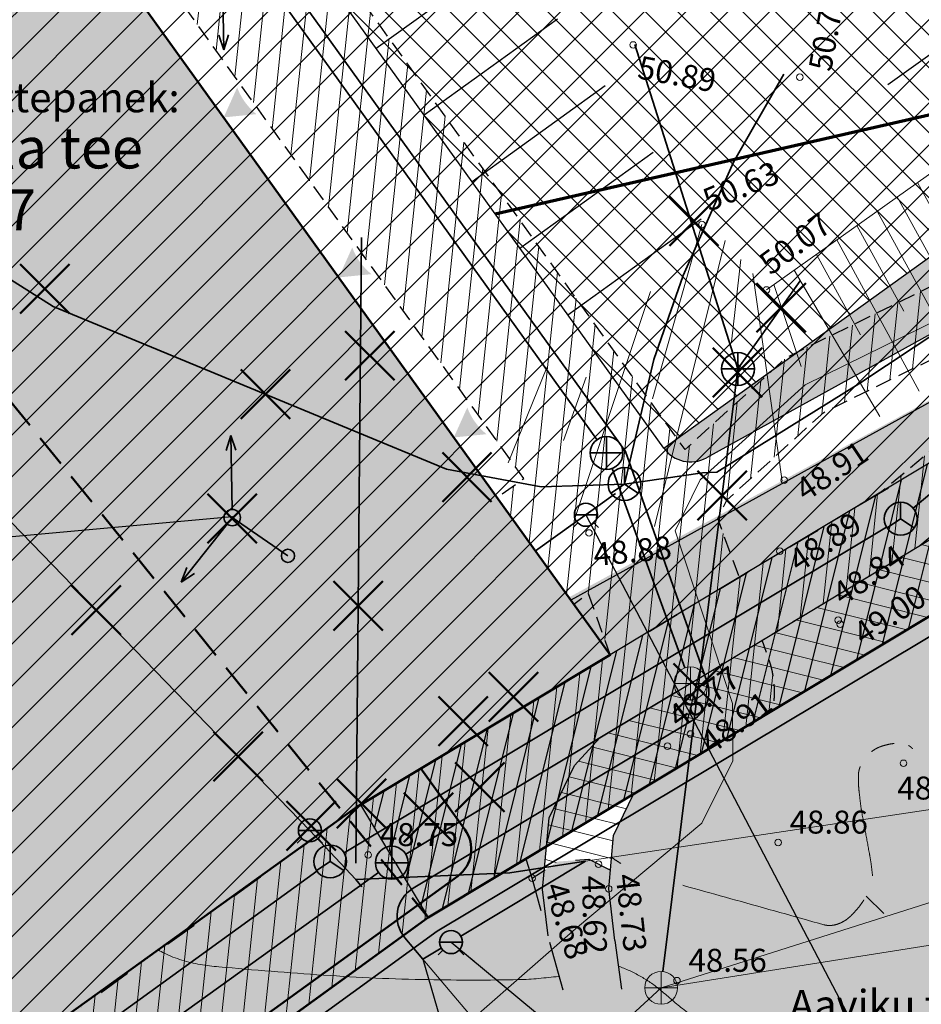
# Model space of a CAD drawing. Units: millimetres. Extents: x 550562660 to 550919392, y 6579705430 to 6579957899.
# Drawn here: x 550781653 to 550809105, y 6579864149 to 6579894121 of the extents above; entities that cross this region are included whole.
import ezdxf

# ---------------------------------------------------------------- set-up
doc = ezdxf.new("R2010")
doc.units = ezdxf.units.MM
doc.header["$MEASUREMENT"] = 0
for name, pattern in [('ASFBET', [2500, 1500, -1000]), ('Hoonestusala', [2500, 1000, -750, 0, -750]), ('ISOPOOL', [8000, 6000, -2000]), ('Kriips', [1500, 1000, -500]), ('KRUUSKILL', [1000000.0, 500000, -500000]), ('Lühike kriips', [750, 500, -250]), ('TUGI', [750000, 500000, -250000])]:
    doc.linetypes.add(name, pattern=pattern)
for name, color, linetype, lineweight in [('0_Pen_No__1', 7, 'Continuous', 0), ('HALJASTUS_Pen_No__30', 2, 'Continuous', 100), ('HOONE_Pen_No__1', 7, 'Continuous', 0), ('HOONE_Pen_No__13', 7, 'Continuous', 50), ('Hoonestusala_Pen_No__85', 1, 'Continuous', 0), ('Hoonestusala_Pen_No__86', 20, 'Continuous', 35), ('HORISONTAAL_Pen_No__74', 32, 'Continuous', 20), ('KKAEV_Pen_No__1', 7, 'Continuous', 0), ('KKAEV_Pen_No__10', 7, 'Continuous', 35), ('KKAEV_Pen_No__24', 9, 'Continuous', 35), ('korgus_Pen_No__5', 7, 'Continuous', 18), ('KTRASS_Pen_No__1', 7, 'Continuous', 0), ('KTRASS_Pen_No__24', 9, 'Continuous', 35), ('Likvideeritav_Pen_No__84', 12, 'Continuous', 50), ('Madalpingekaabel uus_Pen_No__1', 7, 'Continuous', 0), ('MPKAABEL_Pen_No__1', 7, 'Continuous', 0), ('MPOHULIIN_Pen_No__24', 9, 'Continuous', 35), ('Piir planeeringu ala_Pen_No__55', 92, 'Continuous', 50), ('Piir planeeringu ala_Pen_No__86', 20, 'Continuous', 35), ('PIIR_Pen_No__84', 12, 'Continuous', 50), ('Planeeritud haljastus_Pen_No__35', 5, 'Continuous', 50), ('POST_Pen_No__24', 9, 'Continuous', 35), ('RELJEEF_Pen_No__74', 32, 'Continuous', 20), ('Reoveekanal uus_Pen_No__10', 7, 'Continuous', 35), ('Sidekanal uus_Pen_No__10', 7, 'Continuous', 35), ('SIKAEV_Pen_No__24', 9, 'Continuous', 35), ('SITRASS_Pen_No__24', 9, 'Continuous', 35), ('SKTRASS_Pen_No__1', 7, 'Continuous', 0), ('TEE_Pen_No__21', 9, 'Continuous', 0), ('TEE_Pen_No__7', 7, 'Continuous', 25), ('TEE_Pen_No__84', 12, 'Continuous', 50), ('Tehnov_rkude piirangud_Pen_No__37', 171, 'Continuous', 25), ('Tehnov_rkude piirangud_Pen_No__77', 21, 'Continuous', 25), ('Tehnov_rkude piirangud_Pen_No__78', 31, 'Continuous', 18), ('Veetrass uus_Pen_No__10', 7, 'Continuous', 35), ('Vertikaalplaneerimine_Pen_No__34', 172, 'Continuous', 70), ('VKAEV_Pen_No__24', 9, 'Continuous', 35), ('VTRASS_Pen_No__1', 7, 'Continuous', 0), ('VTRASS_Pen_No__24', 9, 'Continuous', 35)]:
    doc.layers.add(name, color=color, linetype=linetype, lineweight=lineweight)
doc.linetypes.add('Madalpingekaabel', pattern='A,0,[11,DP05 Tehnov›rgud1.Shx,S=51.587302,R=0,X=0,Y=0],-7000,0', length=7000)
doc.linetypes.add('Piir_Planeeringu ala', pattern='A,0,[12,DP05 Tehnov›rgud1.Shx,S=27.777778,R=0,X=0,Y=0],-4100,0', length=4100)
doc.linetypes.add('Plan_Proj hekk', pattern='A,0,[13,DP05 Tehnov›rgud1.Shx,S=25.793651,R=0,X=0,Y=0],-4000,0', length=4000)
doc.linetypes.add('Reoveekanalisatsioon', pattern='A,0,[10,DP05 Tehnov›rgud1.Shx,S=26.785714,R=0,X=0,Y=0],-3625,0', length=3625)
doc.linetypes.add('Reoveekanalisatsioon_ planeeritav', pattern='A,0,[1,DP05 Tehnov›rgud1.Shx,S=31.746032,R=0,X=0,Y=0],-4500,0', length=4500)
doc.linetypes.add('Sadeveekanalisatsioon', pattern='A,0,[9,DP05 Tehnov›rgud1.Shx,S=27.777778,R=0,X=0,Y=0],-3750,0', length=3750)
doc.linetypes.add('Sidekaabel', pattern='A,0,[14,DP05 Tehnov›rgud1.Shx,S=51.587302,R=0,X=0,Y=0],-7000,0', length=7000)
doc.linetypes.add('Sidekanalisatsioon', pattern='A,0,[7,DP05 Tehnov›rgud1.Shx,S=25.793651,R=0,X=0,Y=-1.11022e-15],-3500,0', length=3500)
doc.linetypes.add('Sidekanalisatsioon_ planeeritav', pattern='A,0,[16,DP05 Tehnov›rgud1.Shx,S=29.761905,R=0,X=0,Y=-5.27356e-16],-4250,0', length=4250)
doc.linetypes.add('Veetrass_ maa-alune', pattern='A,0,[8,DP05 Tehnov›rgud1.Shx,S=25.793651,R=0,X=0,Y=1.1241e-15],-3750,0', length=3750)
doc.linetypes.add('Veetrass_ planeeritav_ maa-alune', pattern='A,0,[17,DP05 Tehnov›rgud1.Shx,S=29.761905,R=0,X=0,Y=1.11022e-15],-4250,0', length=4250)
doc.dimstyles.new('GENERATED_STYLE__1', dxfattribs={"dimtxt": 0.18, "dimasz": 912, "dimexe": 0.18, "dimexo": 0.0625, "dimgap": 0.09, "dimtad": 0, "dimtih": 1, "dimtoh": 1, "dimdec": 4, "dimzin": 0, "dimdsep": 46, "dimcen": 0.09, "dimadec": 0, "dimazin": 0, "dimtfac": 1, "dimtdec": 4, "dimtmove": 0, "dimatfit": 3, "dimldrblk": 'ARROWHEAD_5', "dimfxl": 0, "dimtolj": 1, "dimtzin": 0, "dimarcsym": 0})

# ---------------------------------------------------------------- blocks, each defined once
blk = doc.blocks.new('ARROWHEAD_5')
at = {"color": 0, "linetype": 'Continuous', "lineweight": 0}
blk.add_line((0, 0), (-1, 0), dxfattribs=at)
blk.add_solid([(-1, 0.2679), (0, 0), (-1, -0.2679), (-1, 0.2679)], dxfattribs=at)

msp = doc.modelspace()

# ---------------------------------------------------------------- hatches: boundary and pattern name
at = {"layer": 'HALJASTUS_Pen_No__30', "linetype": 'Continuous', "lineweight": 0}
for points in [[(550819375, 6579894105), (550821129, 6579891227), (550821219, 6579891075), (550802560, 6579880785, -0.379583), (550801265, 6579881077)], [(550801265, 6579881077), (550819375, 6579894105), (550821129, 6579891227), (550821219, 6579891075), (550802560, 6579880785, -0.379583)], [(550736583, 6579882094), (550744332, 6579879884), (550746706, 6579878770), (550743100, 6579876185), (550762602, 6579849075), (550791882, 6579870130), (550799632, 6579874785), (550798374, 6579876534), (550822139, 6579889526), (550824716, 6579885184), (550794090, 6579866790), (550774790, 6579852790), (550759390, 6579841680), (550733200, 6579878090)], [(550790055, 6579832193), (550789613, 6579829830), (550797278, 6579819764), (550834229, 6579844780), (550831775, 6579848299), (550834880, 6579850433), (550837369, 6579859006), (550833868, 6579863282), (550825087, 6579857158), (550818497, 6579866607), (550816772, 6579865403), (550813142, 6579870605), (550812952, 6579871305), (550813232, 6579871935), (550814975, 6579872966), (550815261, 6579872463), (550815306, 6579872499), (550815355, 6579872437), (550816284, 6579873080), (550816099, 6579873329), (550816361, 6579873494), (550816203, 6579873759), (550816421, 6579873930), (550816258, 6579874166), (550821938, 6579878105), (550828099, 6579882194), (550828007, 6579882340), (550826505, 6579883814), (550825035, 6579884647), (550823925, 6579884709), (550800346, 6579870547), (550799736, 6579869283), (550799587, 6579867666), (550799773, 6579866094), (550800049, 6579864040), (550802840, 6579858630), (550804570, 6579855108), (550804804, 6579853791), (550804924, 6579852388), (550804472, 6579850545), (550803679, 6579848756), (550791621, 6579834113)], [(550774790, 6579852790), (550783070, 6579841330), (550787718, 6579834294), (550788209, 6579834259), (550790700, 6579835593), (550802128, 6579849673), (550802684, 6579851803), (550802903, 6579854529), (550801573, 6579857380), (550801354, 6579857798), (550798483, 6579863548), (550797743, 6579866228), (550797576, 6579867640), (550797697, 6579868957), (550794097, 6579866794), (550794100, 6579866790), (550790230, 6579863990)]]:
    msp.add_hatch(color=61, dxfattribs=at).paths.add_polyline_path(points)
at = {"layer": 'HOONE_Pen_No__1', "linetype": 'Continuous', "lineweight": 0}
msp.add_hatch(color=7, dxfattribs=at).paths.add_polyline_path([(550740725, 6579874482), (550746706, 6579878770), (550748832, 6579877773), (550750620, 6579881584), (550750879, 6579881767), (550752329, 6579879750), (550781147, 6579900481), (550799632, 6579874785), (550791882, 6579870130), (550760227, 6579847367)])
at = {"layer": 'Hoonestusala_Pen_No__85', "linetype": 'Continuous'}
h = msp.add_hatch(dxfattribs=at)
h.set_pattern_fill('Block_Masonry_0001', color=256, style=0, pattern_type=2)
h.set_pattern_definition([(45, (547138053.2, 6536458275.8), (-636.396086, 636.396086), [])])
h.paths.add_polyline_path([(550743100, 6579876186), (550762670, 6579848979), (550772448, 6579856033), (550791882, 6579870130), (550818166, 6579885916), (550798494, 6579914350), (550767308, 6579893554)])
at = {"layer": 'Planeeritud haljastus_Pen_No__35', "linetype": 'Continuous'}
for points in [[(550788858, 6579891246, -0.132051), (550788274, 6579892057), (550787863, 6579891146)], [(550788858, 6579891246, -0.132051), (550788274, 6579892057), (550787863, 6579891146)], [(550792362, 6579886375, -0.132051), (550791778, 6579887187), (550791367, 6579886275)], [(550792362, 6579886375, -0.132051), (550791778, 6579887187), (550791367, 6579886275)], [(550795865, 6579881504, -0.132051), (550795281, 6579882316), (550794870, 6579881404)], [(550795865, 6579881504, -0.132051), (550795281, 6579882316), (550794870, 6579881404)]]:
    msp.add_hatch(color=256, dxfattribs=at).paths.add_polyline_path(points)
at = {"layer": 'TEE_Pen_No__21', "linetype": 'Continuous'}
h = msp.add_hatch(dxfattribs=at)
h.set_pattern_fill('Fire_Proofing_0001', color=256, style=0, pattern_type=2)
h.set_pattern_definition([(135, (550780989.65, 6579895270.34), (494.975, 494.975), [])])
h.paths.add_polyline_path([(550722528, 6579881285, -0.392926), (550728595, 6579884373), (550744332, 6579879884), (550748832, 6579877773), (550750620, 6579881584), (550750879, 6579881767), (550749701, 6579883403, -0.414214), (550750157, 6579886195), (550753077, 6579882136), (550784330, 6579904619), (550801265, 6579881077), (550828735, 6579900838), (550828393, 6579901330), (550821617, 6579898120), (550820560, 6579897689), (550809100, 6579914260), (550787820, 6579918610), (550787253, 6579918424), (550779586, 6579915911), (550777580, 6579915254), (550777805, 6579914707), (550765552, 6579905892), (550762632, 6579909951), (550746396, 6579898272), (550749316, 6579894213), (550742434, 6579889262, -0.229271), (550738142, 6579888513), (550730803, 6579890606, -0.419258), (550727391, 6579896869), (550726915, 6579895302), (550725739, 6579890051)])
h = msp.add_hatch(dxfattribs=at)
h.set_pattern_fill('Fire_Proofing_0001', color=256, style=0, pattern_type=2)
h.set_pattern_definition([(165.9887, (550814167.46, 6579880124.54), (127.11, 509.38), [])])
h.paths.add_polyline_path([(550823695, 6579886904), (550824716, 6579885184), (550800346, 6579870547), (550799736, 6579869283), (550799639, 6579868229), (550798982, 6579868562), (550798025, 6579868493), (550797631, 6579868232), (550797778, 6579869826), (550798545, 6579871416), (550799316, 6579872262)])
at = {"layer": 'TEE_Pen_No__21', "linetype": 'Continuous', "lineweight": 35}
msp.add_hatch(color=59, dxfattribs=at).paths.add_polyline_path([(550786617, 6579834372), (550789613, 6579829830), (550790055, 6579832193), (550791621, 6579834113), (550803679, 6579848756), (550804472, 6579850545), (550804924, 6579852388), (550804804, 6579853791), (550804570, 6579855108), (550802840, 6579858630), (550800049, 6579864040), (550799773, 6579866094), (550799587, 6579867666), (550799639, 6579868229), (550798982, 6579868562), (550798025, 6579868493), (550797631, 6579868232), (550797576, 6579867640), (550797743, 6579866228), (550798483, 6579863548), (550801354, 6579857798), (550801573, 6579857380), (550802903, 6579854529), (550802684, 6579851803), (550802128, 6579849673), (550790700, 6579835593), (550788209, 6579834259)])
at = {"layer": 'Tehnov_rkude piirangud_Pen_No__37', "linetype": 'Continuous'}
h = msp.add_hatch(dxfattribs=at)
h.set_pattern_fill('Brick_Common__0001', color=256, style=0, pattern_type=2)
h.set_pattern_definition([(75.9887, (550824326.9, 6579887136.6), (-630.661, 157.374), [])])
h.paths.add_polyline_path([(550794090, 6579866790), (550827890, 6579887090), (550823932, 6579892812), (550821219, 6579891075), (550822674, 6579888624), (550792031, 6579870219)])
at = {"layer": 'Tehnov_rkude piirangud_Pen_No__78', "linetype": 'Continuous'}
h = msp.add_hatch(dxfattribs=at)
h.set_pattern_fill('Brick_Common__0001', color=256, style=0, pattern_type=2)
h.set_pattern_definition([(83.9833, (550735033.9, 6579877853.7), (-646.4194, 68.132), [])])
h.paths.add_polyline_path([(550733200, 6579878090), (550733990, 6579876991), (550735335, 6579876835), (550760211, 6579842252), (550762316, 6579843777), (550761071, 6579845508), (550767004, 6579849806), (550768250, 6579848074), (550769869, 6579849247), (550769867, 6579849251), (550768624, 6579850979), (550771086, 6579852762), (550774663, 6579852719), (550777380, 6579854687), (550773803, 6579854730), (550776864, 6579856947), (550778100, 6579855208), (550794090, 6579866790), (550802340, 6579871745), (550803670, 6579872544), (550804359, 6579872957), (550804358, 6579873047), (550804398, 6579872981), (550804582, 6579873091, 0.047253), (550804635, 6579873655, 0.085274), (550804463, 6579874656), (550804260, 6579875231), (550809058, 6579878113), (550819026, 6579886463), (550821342, 6579883158), (550823061, 6579884190), (550820038, 6579888503, 0.439612), (550818577, 6579888696), (550807894, 6579879746), (550803562, 6579877145), (550802911, 6579878933), (550803187, 6579879497), (550806132, 6579882166), (550814994, 6579886521), (550823648, 6579891969), (550824201, 6579892425), (550823059, 6579894075), (550822474, 6579893593), (550814018, 6579888269), (550804998, 6579883836), (550801910, 6579881038), (550786370, 6579902639), (550799119, 6579902769, 1), (550799078, 6579906769), (550783513, 6579906610), (550780617, 6579910636), (550789907, 6579918183), (550787820, 6579918610), (550781566, 6579916560), (550780219, 6579915466), (550780375, 6579916170), (550772334, 6579913534), (550759630, 6579909370), (550755296, 6579904241), (550761301, 6579906229, 0.148521), (550762942, 6579905639), (550767818, 6579905391), (550753613, 6579893851), (550745555, 6579892713), (550741680, 6579888126), (550749514, 6579889232), (550741821, 6579882982), (550741964, 6579884351, 0.391165), (550740339, 6579886525), (550740341, 6579886542), (550736963, 6579882544), (550736668, 6579880707), (550735523, 6579880840)])
h.paths.add_polyline_path([(550760227, 6579847367), (550791882, 6579870130), (550799632, 6579874785), (550798973, 6579876646), (550798525, 6579876324), (550796189, 6579879571), (550797001, 6579880155), (550780867, 6579902583), (550772183, 6579902495), (550758897, 6579891701, -0.506286), (550756989, 6579889103), (550755699, 6579889103), (550740593, 6579876831, -0.169212), (550739355, 6579876383)], flags=0)
h.paths.add_polyline_path([(550772240, 6579909172), (550770458, 6579909262), (550771591, 6579909637, 0.163758), (550772611, 6579910404), (550774380, 6579912981), (550776989, 6579913868), (550778575, 6579914130), (550772419, 6579909129)], flags=0)

# ---------------------------------------------------------------- linework, layer by layer
at = {"layer": 'HOONE_Pen_No__13', "linetype": 'Continuous', "flags": 128}
msp.add_lwpolyline([(550740725, 6579874482), (550746706, 6579878770), (550748832, 6579877773), (550750620, 6579881584), (550750879, 6579881767), (550752329, 6579879750), (550781147, 6579900481), (550799632, 6579874785), (550791882, 6579870130), (550760227, 6579847367)], close=True, dxfattribs=at)
at = {"layer": 'Hoonestusala_Pen_No__86', "linetype": 'Hoonestusala', "flags": 128}
msp.add_lwpolyline([(550743100, 6579876186), (550762670, 6579848979), (550772448, 6579856033), (550791882, 6579870130), (550818166, 6579885916), (550798494, 6579914350), (550767308, 6579893554)], close=True, dxfattribs=at)
at = {"layer": 'HORISONTAAL_Pen_No__74', "linetype": 'Continuous'}
msp.add_line((550807426, 6579867443), (550807960, 6579866917), dxfattribs=at)
at = {"layer": 'HORISONTAAL_Pen_No__74', "linetype": 'ISOPOOL'}
for points, knots in [([(550808280, 6579872090), (550808121, 6579872069), (550807966, 6579872035), (550807815, 6579871973), (550807734, 6579871939), (550807661, 6579871896), (550807593, 6579871842)], [0, 0, 0, 0, 1, 1, 1, 2, 2, 2, 2]), ([(550807247, 6579871388), (550807213, 6579871305), (550807193, 6579871221), (550807190, 6579871135), (550807186, 6579870967), (550807191, 6579870797), (550807210, 6579870630), (550807235, 6579870415), (550807255, 6579870200), (550807294, 6579869988), (550807333, 6579869773), (550807372, 6579869559), (550807412, 6579869345), (550807452, 6579869131), (550807492, 6579868917), (550807532, 6579868703), (550807571, 6579868490), (550807595, 6579868274), (550807620, 6579868060)], [0, 0, 0, 0, 1, 1, 1, 2, 2, 2, 3, 3, 3, 4, 4, 4, 5, 5, 5, 6, 6, 6, 6]), ([(550807359, 6579867331), (550807261, 6579867170), (550807143, 6579867032), (550807011, 6579866891), (550806892, 6579866764), (550806759, 6579866668), (550806595, 6579866604), (550806447, 6579866547), (550806286, 6579866529), (550806140, 6579866570), (550805247, 6579866819), (550804353, 6579867071), (550803460, 6579867320), (550802610, 6579867557), (550801760, 6579867792), (550800910, 6579868030), (550800472, 6579868152), (550800045, 6579868348), (550799681, 6579868620)], [0, 0, 0, 0, 1, 1, 1, 2, 2, 2, 3, 3, 3, 4, 4, 4, 5, 5, 5, 6, 6, 6, 6])]:
    msp.add_open_spline(points, degree=3, knots=knots, dxfattribs=at)
msp.add_open_spline([(550808840, 6579871929), (550808804, 6579871969), (550808763, 6579872001), (550808716, 6579872028)], degree=3, dxfattribs=at)
at = {"layer": 'HORISONTAAL_Pen_No__74', "linetype": 'Continuous'}
for points in [[(550798061, 6579864998), (550797860, 6579864974), (550797658, 6579864954), (550797456, 6579864935), (550797255, 6579864915), (550797052, 6579864904), (550796850, 6579864900), (550795930, 6579864880), (550795010, 6579864881), (550794090, 6579864900), (550793559, 6579864911), (550793027, 6579864923), (550792496, 6579864948), (550791965, 6579864972), (550791434, 6579865000), (550790903, 6579865036), (550790373, 6579865073), (550789842, 6579865113), (550789312, 6579865154), (550788781, 6579865195), (550788250, 6579865243), (550787720, 6579865290), (550787529, 6579865307), (550787339, 6579865333), (550787150, 6579865362), (550786961, 6579865390), (550786777, 6579865436), (550786593, 6579865493), (550786407, 6579865550), (550786227, 6579865619), (550786053, 6579865707), (550785990, 6579865738), (550785929, 6579865771), (550785868, 6579865805)], [(550802694, 6579863410), (550802542, 6579863510), (550802391, 6579863610), (550802240, 6579863710), (550802097, 6579863804), (550801964, 6579863913), (550801830, 6579864020), (550801771, 6579864067), (550801712, 6579864113), (550801655, 6579864162), (550801598, 6579864210), (550801542, 6579864259), (550801485, 6579864308), (550801370, 6579864406), (550801255, 6579864503), (550801140, 6579864600), (550801094, 6579864639), (550801047, 6579864676), (550800999, 6579864712), (550800951, 6579864748), (550800902, 6579864783), (550800852, 6579864816), (550800802, 6579864850), (550800751, 6579864882), (550800700, 6579864914), (550800648, 6579864946), (550800596, 6579864976), (550800543, 6579865006), (550800437, 6579865066), (550800329, 6579865122), (550800218, 6579865173), (550800107, 6579865224), (550799995, 6579865270), (550799880, 6579865310)]]:
    msp.add_open_spline(points, degree=3, knots=[0, 0, 0, 0, 1, 1, 1, 2, 2, 2, 3, 3, 3, 4, 4, 4, 5, 5, 5, 6, 6, 6, 7, 7, 7, 8, 8, 8, 9, 9, 9, 10, 10, 10, 11, 11, 11, 11], dxfattribs=at)
at = {"layer": 'KKAEV_Pen_No__1', "linetype": 'Continuous'}
for p, q in [((550802076, 6579873419), (550802076, 6579874419)), ((550801576, 6579873919), (550802576, 6579873919)), ((550801182, 6579864149), (550801182, 6579865149)), ((550800682, 6579864649), (550801682, 6579864649))]:
    msp.add_line(p, q, dxfattribs=at)
for centre in [(550802076, 6579873919), (550801182, 6579864649)]:
    msp.add_circle(centre, 500, dxfattribs=at)
at = {"layer": 'KKAEV_Pen_No__10', "linetype": 'Continuous'}
for p, q in [((550799522, 6579880432), (550799522, 6579881432)), ((550799022, 6579880932), (550800022, 6579880932)), ((550792982, 6579867958), (550792982, 6579868958)), ((550792482, 6579868458), (550793482, 6579868458))]:
    msp.add_line(p, q, dxfattribs=at)
for centre in [(550799522, 6579880932), (550792982, 6579868458)]:
    msp.add_circle(centre, 500, dxfattribs=at)
at = {"layer": 'KKAEV_Pen_No__24', "linetype": 'Continuous'}
for p, q in [((550803521, 6579882989), (550803521, 6579883989)), ((550803021, 6579883489), (550804021, 6579883489))]:
    msp.add_line(p, q, dxfattribs=at)
msp.add_circle((550803521, 6579883489), 500, dxfattribs=at)
at = {"layer": 'korgus_Pen_No__5', "linetype": 'Continuous'}
for centre in [(550800332, 6579893352), (550805404, 6579892369), (550802427, 6579887886), (550804388, 6579885893), (550804929, 6579880104), (550798987, 6579878497), (550804799, 6579877945), (550806571, 6579875840), (550806634, 6579875718), (550802079, 6579872377), (550801378, 6579872010), (550808561, 6579871485), (550804745, 6579869076), (550792266, 6579868695), (550799274, 6579868414), (550797258, 6579867986), (550799587, 6579867666), (550801666, 6579864869)]:
    msp.add_circle(centre, 100, dxfattribs=at)
at = {"layer": 'KTRASS_Pen_No__1', "linetype": 'Reoveekanalisatsioon', "flags": 128}
for points in [[(550816500, 6579869515), (550801182, 6579864649)], [(550785028, 6579849769), (550801182, 6579864649)]]:
    msp.add_lwpolyline(points, dxfattribs=at)
at = {"layer": 'KTRASS_Pen_No__24', "linetype": 'Reoveekanalisatsioon', "flags": 128}
for points in [[(550800386, 6579893366), (550803521, 6579883489)], [(550801239, 6579865146), (550803521, 6579883489), (550805412, 6579886167)]]:
    msp.add_lwpolyline(points, dxfattribs=at)
at = {"layer": 'Likvideeritav_Pen_No__84', "linetype": 'Continuous'}
for p, q in [((550801434, 6579887242), (550802934, 6579888742)), ((550801434, 6579888742), (550802934, 6579887242)), ((550781667, 6579885178), (550783167, 6579886678)), ((550781667, 6579886678), (550783167, 6579885178)), ((550804089, 6579884605), (550805589, 6579886105)), ((550804089, 6579886105), (550805589, 6579884605)), ((550791563, 6579883143), (550793063, 6579884643)), ((550791563, 6579884643), (550793063, 6579883143)), ((550802758, 6579882632), (550804258, 6579884132)), ((550802758, 6579884132), (550804258, 6579882632)), ((550788384, 6579881972), (550789884, 6579883472)), ((550788384, 6579883472), (550789884, 6579881972)), ((550794522, 6579879448), (550796022, 6579880948)), ((550794522, 6579880948), (550796022, 6579879448)), ((550802291, 6579878884), (550803791, 6579880384)), ((550802291, 6579880384), (550803791, 6579878884)), ((550787373, 6579878191), (550788873, 6579879691)), ((550787373, 6579879691), (550788873, 6579878191)), ((550791209, 6579875531), (550792709, 6579877031)), ((550791209, 6579877031), (550792709, 6579875531)), ((550783233, 6579875397), (550784733, 6579876897)), ((550783233, 6579876897), (550784733, 6579875397)), ((550801563, 6579873026), (550803063, 6579874526)), ((550801563, 6579874526), (550803063, 6579873026)), ((550795938, 6579872756), (550797438, 6579874256)), ((550795938, 6579874256), (550797438, 6579872756)), ((550794407, 6579872017), (550795907, 6579873517)), ((550794407, 6579873517), (550795907, 6579872017)), ((550787558, 6579870940), (550789058, 6579872440)), ((550787558, 6579872440), (550789058, 6579870940)), ((550794909, 6579870010), (550796409, 6579871510)), ((550794909, 6579871510), (550796409, 6579870010)), ((550791312, 6579869508), (550792812, 6579871008)), ((550791312, 6579871008), (550792812, 6579869508)), ((550793350, 6579869089), (550794850, 6579870589)), ((550793350, 6579870589), (550794850, 6579869089)), ((550789774, 6579868835), (550791274, 6579870335)), ((550789774, 6579870335), (550791274, 6579868835))]:
    msp.add_line(p, q, dxfattribs=at)
at = {"layer": 'MPKAABEL_Pen_No__1', "linetype": 'Madalpingekaabel', "flags": 128}
msp.add_lwpolyline([(550772521, 6579847861), (550771966, 6579848723), (550772246, 6579849083), (550774761, 6579850892), (550780770, 6579853098), (550784052, 6579854716), (550794078, 6579862514), (550798571, 6579866451), (550802420, 6579869662), (550803365, 6579871560), (550803357, 6579873310), (550801612, 6579878557), (550802374, 6579880109), (550805565, 6579883001), (550814506, 6579887395), (550823061, 6579892781), (550828750, 6579897472), (550832851, 6579900606), (550837137, 6579903235), (550842075, 6579905431), (550843796, 6579904951), (550848483, 6579903216)], dxfattribs=at)
at = {"layer": 'MPOHULIIN_Pen_No__24', "linetype": 'Continuous'}
for p, q in [((550787830, 6579895450), (550787870, 6579893201)), ((550787870, 6579893201), (550787713, 6579893650)), ((550787870, 6579893201), (550788012, 6579893655)), ((550788078, 6579881464), (550787936, 6579881010)), ((550788078, 6579881464), (550788235, 6579881015)), ((550788119, 6579879214), (550788078, 6579881464)), ((550787968, 6579878768), (550786574, 6579877002)), ((550788123, 6579878964), (550788123, 6579878964)), ((550788123, 6579878964), (550788123, 6579878964)), ((550786574, 6579877002), (550786737, 6579877448)), ((550786574, 6579877002), (550786972, 6579877263))]:
    msp.add_line(p, q, dxfattribs=at)
at = {"layer": 'Piir planeeringu ala_Pen_No__55', "linetype": 'Plan_Proj hekk', "flags": 128}
msp.add_lwpolyline([(550733606, 6579878382), (550758918, 6579843193, 0.414984), (550760316, 6579842967), (550794997, 6579868052, 0.413457), (550795202, 6579869470), (550793869, 6579871323)], format="xyb", dxfattribs=at)
msp.add_lwpolyline([(550733606, 6579878382), (550758918, 6579843193, 0.414984), (550760316, 6579842967), (550794997, 6579868052, 0.413457), (550795202, 6579869470), (550793869, 6579871323)], format="xyb", dxfattribs=at)
at = {"layer": 'Piir planeeringu ala_Pen_No__86', "linetype": 'Piir_Planeeringu ala', "flags": 128}
msp.add_lwpolyline([(550732566, 6579878115), (550759276, 6579840982), (550775083, 6579852385), (550794366, 6579866373), (550828149, 6579886580, 0.434231), (550828334, 6579887437), (550809397, 6579914710), (550787790, 6579919126), (550759340, 6579909801)], format="xyb", close=True, dxfattribs=at)
at = {"layer": 'PIIR_Pen_No__84', "linetype": 'Continuous', "flags": 128}
for points in [[(550787820, 6579918610), (550809100, 6579914260), (550827890, 6579887090), (550794090, 6579866790), (550759400, 6579841665), (550733200, 6579878090), (550759630, 6579909370)], [(550850590, 6579867190), (550827890, 6579887090), (550794090, 6579866790), (550774790, 6579852790), (550783070, 6579841330), (550793230, 6579825950)]]:
    msp.add_lwpolyline(points, close=True, dxfattribs=at)
at = {"layer": 'POST_Pen_No__24', "linetype": 'TUGI', "flags": 128}
msp.add_lwpolyline([(550789821, 6579877800), (550788123, 6579878964)], dxfattribs=at)
at = {"layer": 'POST_Pen_No__24', "linetype": 'Continuous'}
for centre, radius in [((550788123, 6579878964), 250), ((550788123, 6579878964), 23.4), ((550789821, 6579877800), 200)]:
    msp.add_circle(centre, radius, dxfattribs=at)
at = {"layer": 'RELJEEF_Pen_No__74', "linetype": 'Continuous'}
for p, q in [((550808990, 6579889165), (550811590, 6579884410)), ((550808374, 6579888728), (550809885, 6579885964)), ((550807759, 6579888290), (550810314, 6579883617)), ((550802425, 6579887884), (550800921, 6579882577)), ((550807143, 6579887852), (550808569, 6579885245)), ((550803128, 6579887401), (550800980, 6579878696)), ((550806528, 6579887415), (550809042, 6579882815)), ((550805912, 6579886977), (550807253, 6579884525)), ((550803608, 6579886826), (550803328, 6579884311)), ((550803973, 6579886390), (550804867, 6579880073)), ((550805231, 6579886492), (550807842, 6579882038)), ((550804617, 6579886056), (550805445, 6579883566)), ((550798536, 6579878881), (550800856, 6579885850)), ((550797698, 6579883536), (550796528, 6579880632)), ((550798214, 6579881311), (550798904, 6579883243))]:
    msp.add_line(p, q, dxfattribs=at)
at = {"layer": 'RELJEEF_Pen_No__74', "linetype": 'Continuous', "flags": 128}
msp.add_lwpolyline([(550818572, 6579895072), (550816491, 6579892627), (550812609, 6579890174), (550809635, 6579889624), (550804388, 6579885893)], dxfattribs=at)
at = {"layer": 'Reoveekanal uus_Pen_No__10', "linetype": 'Reoveekanalisatsioon_ planeeritav', "flags": 128}
for points in [[(550778184, 6579910593), (550799230, 6579881338)], [(550799693, 6579880462), (550801905, 6579874389)], [(550793411, 6579868715), (550801648, 6579873662)], [(550778931, 6579858354), (550792576, 6579868166)]]:
    msp.add_lwpolyline(points, dxfattribs=at)
at = {"layer": 'Sidekanal uus_Pen_No__10', "linetype": 'Continuous'}
for p, q in [((550808476, 6579879430), (550808476, 6579878930)), ((550808476, 6579878930), (550808061, 6579878655)), ((550808476, 6579878930), (550808891, 6579878655)), ((550791106, 6579868997), (550791106, 6579868497)), ((550791106, 6579868497), (550790691, 6579868222)), ((550791106, 6579868497), (550791521, 6579868222))]:
    msp.add_line(p, q, dxfattribs=at)
at = {"layer": 'Sidekanal uus_Pen_No__10', "linetype": 'Sidekanalisatsioon_ planeeritav', "flags": 128}
for points in [[(550808859, 6579879251), (550818836, 6579887608)], [(550791535, 6579868755), (550808047, 6579878672)], [(550760406, 6579846262), (550790701, 6579868204)]]:
    msp.add_lwpolyline(points, dxfattribs=at)
at = {"layer": 'Sidekanal uus_Pen_No__10', "linetype": 'Continuous'}
for centre in [(550808476, 6579878930), (550791106, 6579868497)]:
    msp.add_circle(centre, 500, dxfattribs=at)
at = {"layer": 'SIKAEV_Pen_No__24', "linetype": 'Continuous'}
for p, q in [((550800066, 6579880486), (550800066, 6579879986)), ((550800066, 6579879986), (550799651, 6579879711)), ((550800066, 6579879986), (550800481, 6579879711))]:
    msp.add_line(p, q, dxfattribs=at)
msp.add_circle((550800066, 6579879986), 500, dxfattribs=at)
at = {"layer": 'SITRASS_Pen_No__24', "linetype": 'Sidekanalisatsioon', "flags": 128}
for points in [[(550736102, 6579905044), (550740404, 6579903189), (550748046, 6579900474), (550755499, 6579897472), (550761694, 6579895243), (550769970, 6579891285), (550776326, 6579889037), (550778026, 6579888322), (550782667, 6579885392), (550794643, 6579880439), (550797533, 6579879905), (550800066, 6579879986)], [(550819219, 6579887929), (550817307, 6579888139), (550815895, 6579888007), (550812465, 6579886199), (550809760, 6579884733), (550807207, 6579883032), (550802882, 6579880352), (550802446, 6579880330), (550800066, 6579879986)]]:
    msp.add_lwpolyline(points, dxfattribs=at)
at = {"layer": 'SITRASS_Pen_No__24', "linetype": 'Sidekaabel', "flags": 128}
msp.add_lwpolyline([(550800066, 6579879986), (550800961, 6579883773), (550801857, 6579886336), (550803387, 6579889779), (550804921, 6579892463)], dxfattribs=at)
at = {"layer": 'SKTRASS_Pen_No__1', "linetype": 'Sadeveekanalisatsioon', "flags": 128}
msp.add_lwpolyline([(550812257, 6579866409), (550801182, 6579864649)], dxfattribs=at)
at = {"layer": 'TEE_Pen_No__7', "linetype": 'Continuous'}
for p, q in [((550801265, 6579881077), (550784330, 6579904619)), ((550801265, 6579881077), (550828735, 6579900838)), ((550792506, 6579893254), (550796564, 6579896174)), ((550808087, 6579892144), (550812145, 6579895064)), ((550793966, 6579891224), (550798024, 6579894144)), ((550795425, 6579889195), (550799484, 6579892115)), ((550821219, 6579891075), (550802560, 6579880785)), ((550796885, 6579887165), (550800944, 6579890085)), ((550822139, 6579889526), (550798432, 6579876454)), ((550798345, 6579885136), (550802404, 6579888056))]:
    msp.add_line(p, q, dxfattribs=at)
at = {"layer": 'TEE_Pen_No__7', "linetype": 'Continuous', "flags": 128}
for points in [[(550797743, 6579866228), (550797576, 6579867640), (550797778, 6579869826), (550798545, 6579871416), (550799316, 6579872262), (550823695, 6579886904)], [(550799773, 6579866094), (550799587, 6579867666), (550799736, 6579869283), (550800346, 6579870547)]]:
    msp.add_lwpolyline(points, dxfattribs=at)
at = {"layer": 'TEE_Pen_No__7', "linetype": 'KRUUSKILL', "flags": 128}
msp.add_lwpolyline([(550797258, 6579867986), (550797087, 6579868539), (550797080, 6579868586)], dxfattribs=at)
at = {"layer": 'TEE_Pen_No__7', "linetype": 'ASFBET', "flags": 128}
for points in [[(550801354, 6579857798), (550798483, 6579863548), (550797258, 6579867986), (550798025, 6579868493), (550798982, 6579868562), (550799639, 6579868229)], [(550799773, 6579866094), (550800049, 6579864040), (550802840, 6579858630)]]:
    msp.add_lwpolyline(points, dxfattribs=at)
at = {"layer": 'TEE_Pen_No__7', "linetype": 'Continuous'}
msp.add_arc((550802077, 6579881661), 1000, 215.7304, 298.8741, dxfattribs=at)
at = {"layer": 'TEE_Pen_No__84', "linetype": 'Kriips'}
msp.add_line((550759630, 6579909370), (550794090, 6579866790), dxfattribs=at)
at = {"layer": 'Tehnov_rkude piirangud_Pen_No__37', "linetype": 'Continuous', "flags": 128}
msp.add_lwpolyline([(550794090, 6579866790), (550827890, 6579887090), (550823932, 6579892812), (550821219, 6579891075), (550822674, 6579888624), (550792031, 6579870219)], close=True, dxfattribs=at)
at = {"layer": 'Tehnov_rkude piirangud_Pen_No__77', "linetype": 'Lühike kriips', "flags": 128}
for points in [[(550733200, 6579878090), (550733990, 6579876991), (550735335, 6579876835), (550760211, 6579842252), (550762316, 6579843777), (550761071, 6579845508), (550767004, 6579849806), (550768250, 6579848074), (550769869, 6579849247), (550769867, 6579849251), (550768624, 6579850979), (550771086, 6579852762), (550774663, 6579852719), (550777380, 6579854687), (550773803, 6579854730), (550776864, 6579856947), (550778100, 6579855208), (550794090, 6579866790), (550802340, 6579871745), (550803670, 6579872544), (550804359, 6579872957), (550804358, 6579873047), (550804398, 6579872981), (550804582, 6579873091, 0.047253), (550804635, 6579873655, 0.085274), (550804463, 6579874656), (550804260, 6579875231), (550809058, 6579878113), (550819026, 6579886463), (550821342, 6579883158), (550823061, 6579884190), (550820038, 6579888503, 0.439612), (550818577, 6579888696), (550807894, 6579879746), (550803562, 6579877145), (550802911, 6579878933), (550803187, 6579879497), (550806132, 6579882166), (550814994, 6579886521), (550823648, 6579891969), (550824201, 6579892425), (550823059, 6579894075), (550822474, 6579893593), (550814018, 6579888269), (550804998, 6579883836), (550801910, 6579881038), (550786370, 6579902639), (550799119, 6579902769, 1), (550799078, 6579906769), (550783513, 6579906610), (550780617, 6579910636), (550789907, 6579918183), (550787820, 6579918610), (550781566, 6579916560), (550780219, 6579915466), (550780375, 6579916170), (550772334, 6579913534), (550759630, 6579909370), (550755296, 6579904241), (550761301, 6579906229, 0.148521), (550762942, 6579905639), (550767818, 6579905391), (550753613, 6579893851), (550745555, 6579892713), (550741680, 6579888126), (550749514, 6579889232), (550741821, 6579882982), (550741964, 6579884351, 0.391165), (550740339, 6579886525), (550740341, 6579886542), (550736963, 6579882544), (550736668, 6579880707), (550735523, 6579880840)], [(550760227, 6579847367), (550791882, 6579870130), (550799632, 6579874785), (550798973, 6579876646), (550798525, 6579876324), (550796189, 6579879571), (550797001, 6579880155), (550780867, 6579902583), (550772183, 6579902495), (550758897, 6579891701, -0.506286), (550756989, 6579889103), (550755699, 6579889103), (550740593, 6579876831, -0.169212), (550739355, 6579876383)]]:
    msp.add_lwpolyline(points, format="xyb", close=True, dxfattribs=at)
at = {"layer": 'Veetrass uus_Pen_No__10', "linetype": 'Continuous'}
for p, q in [((550798643, 6579878803), (550798504, 6579878664)), ((550798541, 6579879051), (550799241, 6579879051)), ((550799138, 6579878803), (550799278, 6579878664)), ((550794436, 6579866042), (550795136, 6579866042)), ((550794539, 6579865794), (550794399, 6579865655)), ((550795034, 6579865794), (550795173, 6579865655))]:
    msp.add_line(p, q, dxfattribs=at)
at = {"layer": 'Veetrass uus_Pen_No__10', "linetype": 'Veetrass_ planeeritav_ maa-alune', "flags": 128}
msp.add_lwpolyline([(550793929, 6579865527), (550793380, 6579866177, -0.462138), (550793629, 6579867679), (550802150, 6579872797, 0.356613), (550802578, 6579873988), (550800102, 6579880981), (550781886, 6579906303, 0.22794), (550781125, 6579906718), (550763043, 6579907636, -0.271616), (550762197, 6579908192)], format="xyb", dxfattribs=at)
for points in [[(550799792, 6579879700), (550797357, 6579877948)], [(550795086, 6579866222), (550798883, 6579868502)], [(550793929, 6579865527), (550794486, 6579865861)]]:
    msp.add_lwpolyline(points, dxfattribs=at)
at = {"layer": 'Veetrass uus_Pen_No__10', "linetype": 'Continuous'}
for centre in [(550798891, 6579879051), (550794786, 6579866042)]:
    msp.add_circle(centre, 350, dxfattribs=at)
at = {"layer": 'Vertikaalplaneerimine_Pen_No__34', "linetype": 'Continuous'}
msp.add_line((550796134, 6579888210), (550818170, 6579893238), dxfattribs=at)
at = {"layer": 'VKAEV_Pen_No__24', "linetype": 'Continuous'}
for p, q in [((550790242, 6579869195), (550790102, 6579869056)), ((550790139, 6579869443), (550790839, 6579869443)), ((550790737, 6579869195), (550790876, 6579869056))]:
    msp.add_line(p, q, dxfattribs=at)
msp.add_circle((550790489, 6579869443), 350, dxfattribs=at)
at = {"layer": 'VTRASS_Pen_No__1', "linetype": 'Veetrass_ maa-alune', "flags": 128}
for points in [[(550798883, 6579868502), (550815877, 6579871054)], [(550793929, 6579865527), (550801660, 6579856380)]]:
    msp.add_lwpolyline(points, dxfattribs=at)
at = {"layer": 'VTRASS_Pen_No__24', "linetype": 'Veetrass_ maa-alune', "flags": 128}
for points in [[(550766286, 6579899922), (550769271, 6579893886), (550777941, 6579882372), (550790489, 6579869443), (550791887, 6579867943), (550792072, 6579867724)], [(550791891, 6579868443), (550792056, 6579887495)], [(550791887, 6579867943), (550796572, 6579868155), (550798883, 6579868502)]]:
    msp.add_lwpolyline(points, dxfattribs=at)

# ---------------------------------------------------------------- texts
at = {"layer": 'korgus_Pen_No__5', "linetype": 'Continuous', "char_height": 700, "attachment_point": 7}
for s, insert, rotation in [('\\A1;{\\Ftxt.shx;50.78}', (550806355, 6579892519), 79.6211), ('\\A1;{\\Ftxt.shx;50.89}', (550800432, 6579892341), 349.4229), ('\\A1;{\\Ftxt.shx;50.63}', (550802646, 6579888269), 22.671), ('\\A1;{\\Ftxt.shx;50.07}', (550804510, 6579886317), 36.4035), ('\\A1;{\\Ftxt.shx;48.91}', (550805583, 6579879430), 33.938), ('\\A1;{\\Ftxt.shx;48.89}', (550805377, 6579877271), 33.7206), ('\\A1;{\\Ftxt.shx;48.88}', (550799156, 6579877487), 5.4649), ('\\A1;{\\Ftxt.shx;48.84}', (550806710, 6579876259), 34.1565), ('\\A1;{\\Ftxt.shx;49.00}', (550807341, 6579875051), 33.6072), ('\\A1;{\\Ftxt.shx;48.77}', (550801719, 6579872528), 35.5619), ('\\A1;{\\Ftxt.shx;48.91}', (550802714, 6579871737), 36.476), ('\\A1;{\\Ftxt.shx;48.62}', (550798768, 6579868057), 271.6839), ('\\A1;{\\Ftxt.shx;48.73}', (550799797, 6579868082), 276.2764), ('\\A1;{\\Ftxt.shx;48.68}', (550797619, 6579867732), 287.3841)]:
    msp.add_mtext(s, dxfattribs=dict(at, insert=insert, rotation=rotation))
for s, insert in [('\\A1;{\\Ftxt.shx;48.71}', (550808372, 6579870382)), ('\\A1;{\\Ftxt.shx;48.86}', (550805095, 6579869345)), ('\\A1;{\\Ftxt.shx;48.75}', (550792616, 6579868964)), ('\\A1;{\\Ftxt.shx;48.56}', (550802016, 6579865138))]:
    msp.add_mtext(s, dxfattribs=dict(at, insert=insert))
at = {"layer": 'PIIR_Pen_No__84', "linetype": 'Continuous', "insert": (550780871, 6579887704), "char_height": 900, "attachment_point": 8, "line_spacing_factor": 0.906106}
msp.add_mtext('\\A1;{\\Ftxt.shx;Aadressi ettepanek:\\P\\Ftxt.shx;\\H1.388889x;Aruküla tee 5/7}', dxfattribs=at)
at = {"layer": 'PIIR_Pen_No__84', "linetype": 'Continuous', "insert": (550805090, 6579863686), "char_height": 900, "attachment_point": 7}
msp.add_mtext('\\A1;{\\Ftxt.shx;Aaviku tee 1}', dxfattribs=at)

# ---------------------------------------------------------------- leaders
at = {"layer": '0_Pen_No__1', "linetype": 'Continuous', "annotation_type": 0, "has_hookline": 1, "hookline_direction": 0}
for points, text_width in [([(550798891, 6579879051), (550809464, 6579858894), (550810364, 6579858894)], 4000), ([(550794786, 6579866042), (550809464, 6579853907), (550810364, 6579853907)], 4286), ([(550793929, 6579865527), (550796969, 6579855004), (550797869, 6579855004)], 4381)]:
    msp.add_leader(points, dimstyle='GENERATED_STYLE__1', dxfattribs=dict(at, text_width=text_width))
at = {"layer": 'Madalpingekaabel uus_Pen_No__1', "linetype": 'Continuous', "annotation_type": 0, "has_hookline": 1, "hookline_direction": 1, "text_width": 15714}
msp.add_leader([(550788123, 6579878987), (550777407, 6579878014), (550776507, 6579878014)], dimstyle='GENERATED_STYLE__1', dxfattribs=at)

doc.saveas('drawing.dxf')
